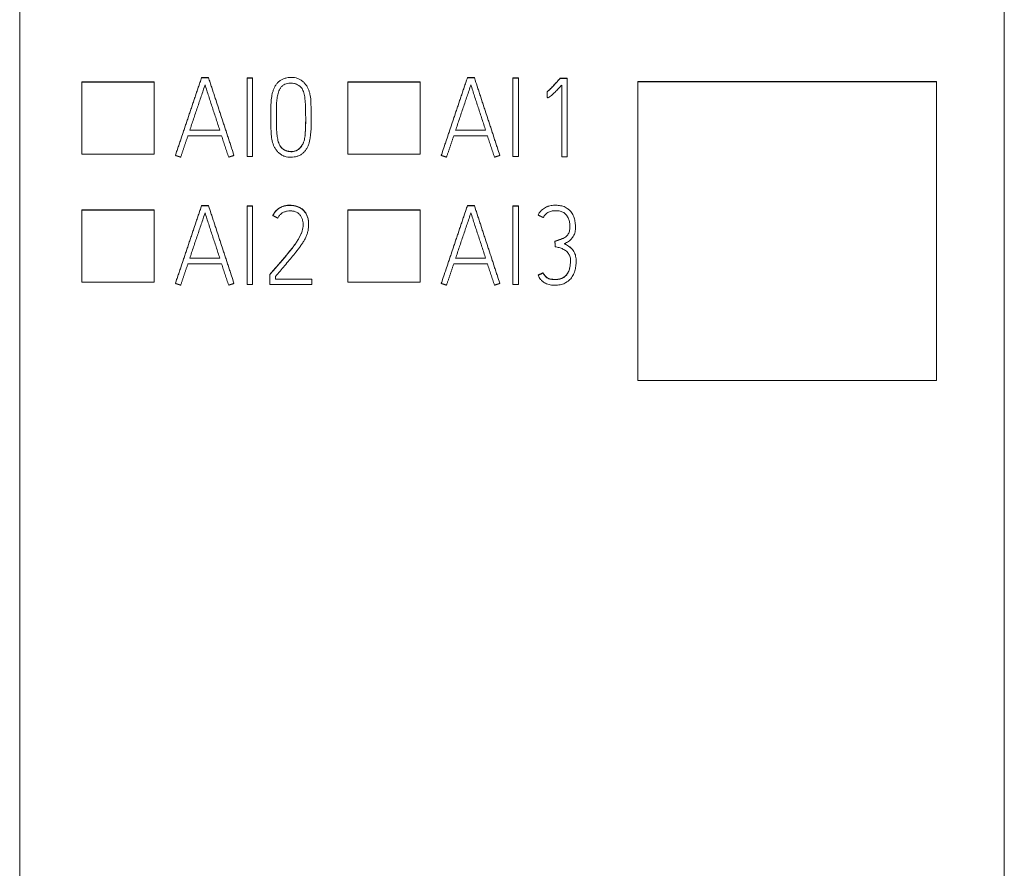
# Model space of a CAD drawing. Units: millimetres. Extents: x 0 to 420, y 0 to 297.
# Drawn here: x 147 to 162, y 191 to 204 of the extents above; entities that cross this region are included whole.
import ezdxf

# ---------------------------------------------------------------- set-up
doc = ezdxf.new("R2010")
doc.units = ezdxf.units.MM
doc.layers.add('1', color=7, linetype='Continuous')

msp = doc.modelspace()

# ---------------------------------------------------------------- linework, layer by layer
at = {"layer": '1', "color": 7, "linetype": 'Continuous', "lineweight": 13}
for p, q in [((146.723, 240.388), (146.723, 182.154)), ((161.723, 240.388), (161.723, 182.154)), ((148.772, 203.429), (147.672, 203.429)), ((147.672, 203.425), (147.672, 203.429)), ((147.672, 203.425), (147.672, 202.326)), ((148.772, 203.425), (147.672, 203.425)), ((148.772, 203.425), (148.772, 203.429)), ((148.772, 202.326), (148.772, 203.425)), ((149.494, 203.494), (149.6, 203.494)), ((149.494, 203.492), (149.494, 203.494)), ((149.6, 203.492), (149.494, 203.492)), ((149.6, 203.492), (149.6, 203.494)), ((150.188, 203.487), (150.188, 203.489)), ((150.188, 203.489), (150.271, 203.489)), ((150.188, 203.487), (150.188, 202.29)), ((150.271, 203.487), (150.188, 203.487)), ((150.271, 203.487), (150.271, 203.489)), ((150.271, 202.29), (150.271, 203.487)), ((151.722, 203.426), (151.722, 203.429)), ((152.822, 203.429), (151.722, 203.429)), ((151.722, 203.426), (151.722, 202.326)), ((152.822, 203.426), (151.722, 203.426)), ((152.822, 203.426), (152.822, 203.429)), ((152.822, 202.326), (152.822, 203.426)), ((153.544, 203.494), (153.65, 203.494)), ((153.544, 203.492), (153.544, 203.494)), ((153.65, 203.492), (153.544, 203.492)), ((153.65, 203.492), (153.65, 203.494)), ((154.238, 203.489), (154.321, 203.489)), ((154.238, 203.487), (154.238, 203.489)), ((154.238, 203.487), (154.238, 202.29)), ((154.321, 203.487), (154.238, 203.487)), ((154.321, 203.487), (154.321, 203.489)), ((154.321, 202.29), (154.321, 203.487)), ((155.063, 203.486), (154.958, 203.486)), ((154.958, 203.483), (154.958, 203.486)), ((154.958, 203.483), (155.063, 203.483)), ((155.063, 203.483), (155.063, 203.486)), ((155.063, 203.483), (155.063, 202.288)), ((156.142, 203.43), (156.142, 203.433)), ((156.142, 203.433), (160.692, 203.433)), ((156.142, 203.43), (156.142, 198.881)), ((160.692, 203.43), (156.142, 203.43)), ((160.692, 203.43), (160.692, 203.433)), ((160.692, 198.881), (160.692, 203.43)), ((154.757, 203.276), (154.757, 203.278)), ((154.98, 202.288), (154.98, 203.38)), ((150.549, 202.828), (150.549, 202.825)), ((149.314, 202.694), (149.772, 202.694)), ((149.772, 202.691), (149.314, 202.691)), ((151.163, 202.792), (151.163, 202.794)), ((153.364, 202.694), (153.822, 202.694)), ((153.822, 202.691), (153.364, 202.691)), ((149.286, 202.606), (149.8, 202.606)), ((153.336, 202.606), (153.85, 202.606)), ((147.672, 202.326), (148.772, 202.326)), ((149.096, 202.308), (149.096, 202.311)), ((149.988, 202.308), (149.988, 202.311)), ((150.188, 202.29), (150.271, 202.29)), ((151.722, 202.326), (152.822, 202.326)), ((153.146, 202.308), (153.146, 202.311)), ((154.038, 202.308), (154.038, 202.311)), ((154.238, 202.29), (154.321, 202.29)), ((155.063, 202.288), (154.98, 202.288)), ((147.672, 201.476), (147.672, 201.479)), ((148.772, 201.479), (147.672, 201.479)), ((147.672, 201.476), (147.672, 200.377)), ((148.772, 201.476), (147.672, 201.476)), ((148.772, 201.476), (148.772, 201.479)), ((148.772, 200.377), (148.772, 201.476)), ((149.494, 201.545), (149.6, 201.545)), ((149.494, 201.542), (149.494, 201.545)), ((149.6, 201.542), (149.494, 201.542)), ((149.6, 201.542), (149.6, 201.545)), ((150.188, 201.537), (150.188, 201.54)), ((150.188, 201.54), (150.271, 201.54)), ((150.188, 201.537), (150.188, 200.34)), ((150.271, 201.537), (150.188, 201.537)), ((150.271, 201.537), (150.271, 201.54)), ((150.271, 200.34), (150.271, 201.537)), ((151.722, 201.476), (151.722, 201.479)), ((152.822, 201.479), (151.722, 201.479)), ((151.722, 201.476), (151.722, 200.377)), ((152.822, 201.476), (151.722, 201.476)), ((152.822, 201.476), (152.822, 201.479)), ((152.822, 200.377), (152.822, 201.476)), ((153.544, 201.545), (153.65, 201.545)), ((153.544, 201.542), (153.544, 201.545)), ((153.65, 201.542), (153.544, 201.542)), ((153.65, 201.542), (153.65, 201.545)), ((154.238, 201.537), (154.238, 201.54)), ((154.238, 201.54), (154.321, 201.54)), ((154.238, 201.537), (154.238, 200.34)), ((154.321, 201.537), (154.238, 201.537)), ((154.321, 201.537), (154.321, 201.54)), ((154.321, 200.34), (154.321, 201.537)), ((150.581, 201.392), (150.581, 201.395)), ((154.622, 201.4), (154.622, 201.403)), ((151.125, 201.256), (151.125, 201.259)), ((155.19, 201.213), (155.19, 201.215)), ((154.877, 201.001), (154.877, 201.004)), ((149.314, 200.744), (149.772, 200.744)), ((149.772, 200.741), (149.314, 200.741)), ((153.364, 200.744), (153.822, 200.744)), ((153.822, 200.741), (153.364, 200.741)), ((155.2, 200.7), (155.2, 200.703)), ((149.286, 200.656), (149.8, 200.656)), ((153.336, 200.656), (153.85, 200.656)), ((150.536, 200.493), (150.536, 200.496)), ((150.536, 200.34), (150.536, 200.493)), ((150.619, 200.463), (150.619, 200.423)), ((151.175, 200.426), (150.619, 200.426)), ((150.619, 200.423), (151.175, 200.423)), ((151.175, 200.423), (151.175, 200.426)), ((151.175, 200.423), (151.175, 200.34)), ((154.622, 200.483), (154.622, 200.486)), ((154.699, 200.518), (154.699, 200.521)), ((147.672, 200.377), (148.772, 200.377)), ((149.096, 200.358), (149.096, 200.361)), ((149.988, 200.358), (149.988, 200.361)), ((150.188, 200.34), (150.271, 200.34)), ((151.175, 200.34), (150.536, 200.34)), ((151.722, 200.377), (152.822, 200.377)), ((153.146, 200.358), (153.146, 200.361)), ((154.038, 200.358), (154.038, 200.361)), ((154.238, 200.34), (154.321, 200.34)), ((156.142, 198.881), (160.692, 198.881))]:
    msp.add_line(p, q, dxfattribs=at)
for points, weights in [([(149.096, 202.311), (149.295, 202.903), (149.494, 203.494)], [0.500000077603, 0.499999922397, 0.500000077603]), ([(149.494, 203.492), (149.295, 202.9), (149.096, 202.308)], [0.500000077785, 0.499999922215, 0.500000077785]), ([(149.6, 203.494), (149.794, 202.903), (149.988, 202.311)], [0.500000077837, 0.499999922163, 0.500000077837]), ([(149.988, 202.308), (149.794, 202.9), (149.6, 203.492)], [0.500000077652, 0.499999922348, 0.500000077652]), ([(153.146, 202.311), (153.345, 202.903), (153.544, 203.494)], [0.500000077515, 0.499999922485, 0.500000077515]), ([(153.544, 203.492), (153.345, 202.9), (153.146, 202.308)], [0.500000077704, 0.499999922296, 0.500000077704]), ([(153.65, 203.494), (153.844, 202.903), (154.038, 202.311)], [0.500000077862, 0.499999922138, 0.500000077862]), ([(154.038, 202.308), (153.844, 202.9), (153.65, 203.492)], [0.500000077741, 0.499999922259, 0.500000077741]), ([(154.762, 203.187), (154.759, 203.231), (154.757, 203.276)], [0.499999981668, 0.500000018332, 0.499999981668]), ([(149.176, 202.282), (149.231, 202.444), (149.286, 202.606)], [0.500000006503, 0.499999993497, 0.500000006503]), ([(153.226, 202.282), (153.281, 202.444), (153.336, 202.606)], [0.500000006503, 0.499999993497, 0.500000006503]), ([(149.096, 202.308), (149.136, 202.295), (149.176, 202.282)], [0.499999881219, 0.500000118781, 0.499999881219]), ([(149.907, 202.282), (149.947, 202.295), (149.988, 202.308)], [0.499999787559, 0.500000212441, 0.499999787559]), ([(153.146, 202.308), (153.186, 202.295), (153.226, 202.282)], [0.500000415959, 0.499999584041, 0.500000415959]), ([(153.957, 202.282), (153.997, 202.295), (154.038, 202.308)], [0.499999852058, 0.500000147942, 0.499999852058]), ([(149.096, 200.361), (149.295, 200.953), (149.494, 201.545)], [0.500000077611, 0.499999922389, 0.500000077611]), ([(149.494, 201.542), (149.295, 200.95), (149.096, 200.358)], [0.500000077702, 0.499999922298, 0.500000077702]), ([(149.6, 201.545), (149.794, 200.953), (149.988, 200.361)], [0.500000077683, 0.499999922317, 0.500000077683]), ([(149.988, 200.358), (149.794, 200.95), (149.6, 201.542)], [0.500000077787, 0.499999922213, 0.500000077787]), ([(153.146, 200.361), (153.345, 200.953), (153.544, 201.545)], [0.500000077632, 0.499999922368, 0.500000077632]), ([(153.544, 201.542), (153.345, 200.95), (153.146, 200.358)], [0.500000077727, 0.499999922273, 0.500000077727]), ([(153.65, 201.545), (153.844, 200.953), (154.038, 200.361)], [0.500000077683, 0.499999922317, 0.500000077683]), ([(154.038, 200.358), (153.844, 200.95), (153.65, 201.542)], [0.500000077787, 0.499999922213, 0.500000077787]), ([(150.655, 201.354), (150.618, 201.373), (150.581, 201.392)], [0.500000068292, 0.499999931708, 0.500000068292]), ([(154.622, 201.4), (154.661, 201.381), (154.699, 201.362)], [0.500000144669, 0.499999855331, 0.500000144669]), ([(154.877, 201.001), (154.879, 200.959), (154.882, 200.918)], [0.500000029012, 0.499999970988, 0.500000029012]), ([(149.176, 200.332), (149.231, 200.494), (149.286, 200.656)], [0.500000006978, 0.499999993022, 0.500000006978]), ([(153.226, 200.332), (153.281, 200.494), (153.336, 200.656)], [0.500000006578, 0.499999993422, 0.500000006578]), ([(154.622, 200.486), (154.661, 200.504), (154.699, 200.521)], [0.499999994381, 0.500000005619, 0.499999994381]), ([(154.699, 200.518), (154.661, 200.501), (154.622, 200.483)], [0.499999779584, 0.500000220416, 0.499999779584]), ([(149.096, 200.358), (149.136, 200.345), (149.176, 200.332)], [0.499999955688, 0.500000044312, 0.499999955688]), ([(149.907, 200.332), (149.947, 200.345), (149.988, 200.358)], [0.499999490428, 0.500000509572, 0.499999490428]), ([(153.146, 200.358), (153.186, 200.345), (153.226, 200.332)], [0.500000486621, 0.499999513379, 0.500000486621]), ([(153.957, 200.332), (153.997, 200.345), (154.038, 200.358)], [0.500000046542, 0.499999953458, 0.500000046542])]:
    msp.add_rational_spline(points, weights, degree=2, dxfattribs=at)
for points, knots in [([(150.737, 202.304), (150.722, 202.31), (150.708, 202.319), (150.688, 202.333), (150.682, 202.338), (150.669, 202.348), (150.663, 202.354), (150.646, 202.371), (150.636, 202.384), (150.622, 202.404), (150.617, 202.41), (150.609, 202.424), (150.605, 202.432), (150.587, 202.468), (150.577, 202.499), (150.563, 202.563), (150.559, 202.595), (150.55, 202.691), (150.549, 202.756), (150.549, 202.852), (150.549, 202.885), (150.549, 202.949), (150.549, 202.981), (150.55, 203.046), (150.551, 203.078), (150.555, 203.142), (150.557, 203.174), (150.565, 203.222), (150.568, 203.238), (150.576, 203.27), (150.581, 203.285), (150.592, 203.316), (150.598, 203.331), (150.609, 203.352), (150.613, 203.36), (150.622, 203.374), (150.626, 203.381), (150.64, 203.401), (150.65, 203.413), (150.668, 203.43), (150.674, 203.436), (150.687, 203.446), (150.693, 203.451), (150.714, 203.464), (150.728, 203.471), (150.751, 203.479), (150.759, 203.482), (150.775, 203.486), (150.783, 203.488), (150.806, 203.493), (150.823, 203.495), (150.855, 203.497), (150.871, 203.498), (150.904, 203.495), (150.92, 203.493), (150.943, 203.487), (150.951, 203.485), (150.967, 203.479), (150.974, 203.476), (150.996, 203.466), (151.01, 203.457), (151.029, 203.442), (151.035, 203.437), (151.047, 203.426), (151.053, 203.421), (151.07, 203.403), (151.08, 203.39), (151.098, 203.363), (151.106, 203.349), (151.121, 203.32), (151.127, 203.305), (151.137, 203.275), (151.142, 203.259), (151.152, 203.211), (151.156, 203.18), (151.16, 203.116), (151.161, 203.084), (151.162, 203.02), (151.162, 202.988), (151.162, 202.924), (151.162, 202.892), (151.163, 202.828), (151.163, 202.796), (151.162, 202.7), (151.159, 202.636), (151.144, 202.541), (151.137, 202.509), (151.121, 202.464), (151.114, 202.449), (151.1, 202.42), (151.092, 202.407), (151.078, 202.387), (151.073, 202.381), (151.063, 202.368), (151.058, 202.362), (151.041, 202.345), (151.029, 202.335), (151.009, 202.321), (151.002, 202.317), (150.987, 202.31), (150.98, 202.307), (150.958, 202.298), (150.942, 202.293), (150.91, 202.286), (150.895, 202.284), (150.863, 202.281), (150.847, 202.281), (150.815, 202.283), (150.799, 202.285), (150.775, 202.29), (150.763, 202.294), (150.752, 202.298), (150.744, 202.301), (150.741, 202.302), (150.737, 202.304)], [0, 0, 0, 0, 0.015625, 0.015625, 0.023438, 0.023438, 0.03125, 0.03125, 0.046875, 0.046875, 0.054688, 0.054688, 0.0625, 0.0625, 0.09375, 0.09375, 0.125, 0.125, 0.1875, 0.1875, 0.21875, 0.21875, 0.25, 0.25, 0.28125, 0.28125, 0.3125, 0.3125, 0.328125, 0.328125, 0.34375, 0.34375, 0.359375, 0.359375, 0.367188, 0.367188, 0.375, 0.375, 0.390625, 0.390625, 0.398438, 0.398438, 0.40625, 0.40625, 0.421875, 0.421875, 0.429688, 0.429688, 0.4375, 0.4375, 0.453125, 0.453125, 0.46875, 0.46875, 0.484375, 0.484375, 0.492188, 0.492188, 0.5, 0.5, 0.515625, 0.515625, 0.523438, 0.523438, 0.53125, 0.53125, 0.546875, 0.546875, 0.5625, 0.5625, 0.578125, 0.578125, 0.59375, 0.59375, 0.625, 0.625, 0.65625, 0.65625, 0.6875, 0.6875, 0.71875, 0.71875, 0.75, 0.75, 0.8125, 0.8125, 0.84375, 0.84375, 0.859375, 0.859375, 0.875, 0.875, 0.882812, 0.882812, 0.890625, 0.890625, 0.90625, 0.90625, 0.914062, 0.914062, 0.921875, 0.921875, 0.9375, 0.9375, 0.953125, 0.953125, 0.96875, 0.96875, 0.984375, 0.984375, 0.992188, 0.996094, 0.996094, 1, 1, 1, 1]), ([(150.933, 202.378), (150.92, 202.373), (150.907, 202.369), (150.881, 202.365), (150.867, 202.364), (150.84, 202.365), (150.827, 202.367), (150.807, 202.372), (150.801, 202.373), (150.788, 202.378), (150.782, 202.38), (150.763, 202.387), (150.751, 202.394), (150.728, 202.409), (150.718, 202.417), (150.704, 202.432), (150.7, 202.438), (150.692, 202.449), (150.689, 202.454), (150.679, 202.472), (150.674, 202.484), (150.667, 202.503), (150.665, 202.51), (150.661, 202.523), (150.656, 202.542), (150.652, 202.562), (150.645, 202.601), (150.642, 202.628), (150.638, 202.681), (150.637, 202.707), (150.635, 202.761), (150.634, 202.788), (150.634, 202.841), (150.634, 202.868), (150.634, 202.921), (150.634, 202.948), (150.635, 203.001), (150.635, 203.028), (150.637, 203.081), (150.637, 203.108), (150.642, 203.161), (150.645, 203.188), (150.653, 203.227), (150.656, 203.24), (150.663, 203.266), (150.668, 203.279), (150.678, 203.304), (150.683, 203.316), (150.694, 203.333), (150.698, 203.338), (150.706, 203.349), (150.71, 203.354), (150.719, 203.364), (150.724, 203.368), (150.735, 203.377), (150.74, 203.38), (150.758, 203.391), (150.77, 203.396), (150.795, 203.405), (150.808, 203.408), (150.835, 203.411), (150.849, 203.412), (150.875, 203.411), (150.888, 203.409), (150.908, 203.404), (150.915, 203.403), (150.927, 203.399), (150.934, 203.396), (150.952, 203.389), (150.964, 203.383), (150.981, 203.372), (150.986, 203.368), (150.996, 203.359), (151.001, 203.354), (151.01, 203.345), (151.015, 203.34), (151.023, 203.329), (151.026, 203.323), (151.037, 203.306), (151.042, 203.294), (151.051, 203.268), (151.055, 203.256), (151.061, 203.229), (151.068, 203.19), (151.071, 203.15), (151.076, 203.071), (151.078, 203.018), (151.08, 202.912), (151.081, 202.859), (151.079, 202.752), (151.078, 202.699), (151.072, 202.62), (151.069, 202.593), (151.06, 202.541), (151.053, 202.516), (151.039, 202.485), (151.036, 202.479), (151.029, 202.468), (151.026, 202.462), (151.015, 202.445), (151.007, 202.435), (150.989, 202.415), (150.979, 202.406), (150.963, 202.394), (150.957, 202.39), (150.948, 202.385), (150.945, 202.384), (150.939, 202.381), (150.936, 202.379), (150.933, 202.378)], [0, 0, 0, 0, 0.015625, 0.015625, 0.03125, 0.03125, 0.046875, 0.046875, 0.054688, 0.054688, 0.0625, 0.0625, 0.078125, 0.078125, 0.09375, 0.09375, 0.101563, 0.101563, 0.109375, 0.109375, 0.125, 0.125, 0.132813, 0.132813, 0.140625, 0.15625, 0.15625, 0.1875, 0.1875, 0.21875, 0.21875, 0.25, 0.25, 0.28125, 0.28125, 0.3125, 0.3125, 0.34375, 0.34375, 0.375, 0.375, 0.40625, 0.40625, 0.421875, 0.421875, 0.4375, 0.4375, 0.453125, 0.453125, 0.460937, 0.460937, 0.46875, 0.46875, 0.476562, 0.476562, 0.484375, 0.484375, 0.5, 0.5, 0.515625, 0.515625, 0.53125, 0.53125, 0.546875, 0.546875, 0.554687, 0.554687, 0.5625, 0.5625, 0.578125, 0.578125, 0.585937, 0.585937, 0.59375, 0.59375, 0.601562, 0.601562, 0.609375, 0.609375, 0.625, 0.625, 0.640625, 0.640625, 0.65625, 0.6875, 0.6875, 0.75, 0.75, 0.8125, 0.8125, 0.875, 0.875, 0.90625, 0.90625, 0.9375, 0.9375, 0.945312, 0.945312, 0.953125, 0.953125, 0.96875, 0.96875, 0.984375, 0.984375, 0.992187, 0.992187, 0.996094, 0.996094, 1, 1, 1, 1]), ([(154.958, 203.486), (154.942, 203.468), (154.926, 203.45), (154.894, 203.414), (154.877, 203.397), (154.844, 203.361), (154.828, 203.344), (154.793, 203.31), (154.775, 203.294), (154.757, 203.278)], [0, 0, 0, 0, 0.25, 0.25, 0.5, 0.5, 0.75, 0.75, 1, 1, 1, 1]), ([(154.757, 203.276), (154.775, 203.291), (154.793, 203.307), (154.828, 203.341), (154.844, 203.358), (154.877, 203.394), (154.894, 203.412), (154.926, 203.447), (154.942, 203.465), (154.958, 203.483)], [0, 0, 0, 0, 0.25, 0.25, 0.5, 0.5, 0.75, 0.75, 1, 1, 1, 1]), ([(149.314, 202.691), (149.333, 202.749), (149.353, 202.807), (149.391, 202.922), (149.411, 202.98), (149.45, 203.096), (149.47, 203.153), (149.499, 203.24), (149.509, 203.269), (149.528, 203.327), (149.537, 203.356), (149.547, 203.385)], [0, 0, 0, 0, 0.25, 0.25, 0.5, 0.5, 0.75, 0.75, 0.875, 0.875, 1, 1, 1, 1]), ([(149.547, 203.385), (149.557, 203.356), (149.566, 203.327), (149.584, 203.269), (149.593, 203.24), (149.621, 203.153), (149.64, 203.096), (149.678, 202.98), (149.697, 202.922), (149.735, 202.807), (149.753, 202.749), (149.772, 202.691)], [0, 0, 0, 0, 0.125, 0.125, 0.25, 0.25, 0.5, 0.5, 0.75, 0.75, 1, 1, 1, 1]), ([(153.364, 202.691), (153.383, 202.749), (153.403, 202.807), (153.441, 202.922), (153.461, 202.98), (153.5, 203.096), (153.52, 203.153), (153.549, 203.24), (153.559, 203.269), (153.578, 203.327), (153.587, 203.356), (153.597, 203.385)], [0, 0, 0, 0, 0.25, 0.25, 0.5, 0.5, 0.75, 0.75, 0.875, 0.875, 1, 1, 1, 1]), ([(153.597, 203.385), (153.607, 203.356), (153.616, 203.327), (153.634, 203.269), (153.643, 203.24), (153.671, 203.153), (153.69, 203.096), (153.728, 202.98), (153.747, 202.922), (153.785, 202.807), (153.803, 202.749), (153.822, 202.691)], [0, 0, 0, 0, 0.125, 0.125, 0.25, 0.25, 0.5, 0.5, 0.75, 0.75, 1, 1, 1, 1]), ([(154.98, 203.38), (154.963, 203.362), (154.947, 203.344), (154.913, 203.308), (154.896, 203.291), (154.87, 203.265), (154.861, 203.256), (154.843, 203.239), (154.834, 203.231), (154.816, 203.214), (154.806, 203.206), (154.791, 203.196), (154.786, 203.193), (154.777, 203.189), (154.774, 203.189), (154.768, 203.187), (154.765, 203.187), (154.762, 203.187)], [0, 0, 0, 0, 0.25, 0.25, 0.5, 0.5, 0.625, 0.625, 0.75, 0.75, 0.875, 0.875, 0.9375, 0.9375, 0.96875, 0.96875, 1, 1, 1, 1]), ([(150.549, 202.926), (150.549, 202.921), (150.549, 202.916), (150.549, 202.883), (150.549, 202.856), (150.549, 202.828)], [0, 0, 0, 0, 0.156611, 0.156611, 1, 1, 1, 1]), ([(150.634, 202.866), (150.634, 202.849), (150.634, 202.832), (150.634, 202.789), (150.635, 202.762), (150.637, 202.709), (150.638, 202.682), (150.642, 202.629), (150.646, 202.602), (150.655, 202.55), (150.66, 202.524), (150.672, 202.492), (150.674, 202.486), (150.68, 202.474), (150.683, 202.468), (150.693, 202.45), (150.7, 202.439), (150.714, 202.425), (150.719, 202.42), (150.729, 202.411), (150.74, 202.403), (150.752, 202.397), (150.764, 202.39), (150.77, 202.387), (150.788, 202.38), (150.801, 202.376), (150.821, 202.372), (150.827, 202.37), (150.841, 202.369), (150.847, 202.368), (150.867, 202.367), (150.881, 202.368), (150.901, 202.371), (150.907, 202.372), (150.92, 202.376), (150.927, 202.378), (150.933, 202.381)], [0, 0, 0, 0, 0.073753, 0.073753, 0.189534, 0.189534, 0.305315, 0.305315, 0.421096, 0.421096, 0.536876, 0.536876, 0.565822, 0.565822, 0.594767, 0.594767, 0.652657, 0.652657, 0.681603, 0.681603, 0.710548, 0.739493, 0.739493, 0.768438, 0.768438, 0.826329, 0.826329, 0.855274, 0.855274, 0.884219, 0.884219, 0.94211, 0.94211, 0.971055, 0.971055, 1, 1, 1, 1]), ([(151.069, 202.601), (151.07, 202.604), (151.07, 202.608), (151.072, 202.624), (151.078, 202.704), (151.08, 202.783), (151.08, 202.849)], [0, 0, 0, 0, 0.040658, 0.040658, 0.202001, 1, 1, 1, 1]), ([(149.8, 202.606), (149.808, 202.579), (149.817, 202.552), (149.834, 202.498), (149.843, 202.471), (149.861, 202.416), (149.87, 202.39), (149.884, 202.349), (149.889, 202.336), (149.898, 202.309), (149.902, 202.295), (149.907, 202.282)], [0, 0, 0, 0, 0.25, 0.25, 0.5, 0.5, 0.75, 0.75, 0.875, 0.875, 1, 1, 1, 1]), ([(150.933, 202.381), (150.946, 202.386), (150.957, 202.393), (150.973, 202.405), (150.978, 202.409), (150.989, 202.418), (150.993, 202.423), (151.007, 202.438), (151.015, 202.448), (151.026, 202.465), (151.03, 202.471), (151.036, 202.483), (151.039, 202.489), (151.044, 202.499), (151.046, 202.504), (151.048, 202.509)], [0, 0, 0, 0, 0.228623, 0.228623, 0.342935, 0.342935, 0.457246, 0.457246, 0.685869, 0.685869, 0.800181, 0.800181, 0.914492, 0.914492, 1, 1, 1, 1]), ([(153.85, 202.606), (153.858, 202.579), (153.867, 202.552), (153.884, 202.498), (153.893, 202.471), (153.911, 202.416), (153.92, 202.39), (153.934, 202.349), (153.939, 202.336), (153.948, 202.309), (153.952, 202.295), (153.957, 202.282)], [0, 0, 0, 0, 0.25, 0.25, 0.5, 0.5, 0.75, 0.75, 0.875, 0.875, 1, 1, 1, 1]), ([(150.536, 200.493), (150.556, 200.516), (150.576, 200.54), (150.616, 200.586), (150.636, 200.609), (150.696, 200.679), (150.736, 200.726), (150.815, 200.82), (150.854, 200.867), (150.91, 200.941), (150.927, 200.966), (150.953, 201.005), (150.961, 201.018), (150.977, 201.045), (150.984, 201.058), (151.006, 201.1), (151.018, 201.128), (151.031, 201.173), (151.034, 201.188), (151.04, 201.219), (151.041, 201.235), (151.042, 201.258), (151.042, 201.266), (151.041, 201.281), (151.04, 201.289), (151.036, 201.312), (151.03, 201.335), (151.021, 201.356), (151.014, 201.371), (151.011, 201.377), (151.002, 201.391), (150.998, 201.397), (150.988, 201.409), (150.982, 201.415), (150.965, 201.431), (150.952, 201.439), (150.931, 201.449), (150.923, 201.452), (150.908, 201.456), (150.893, 201.46), (150.878, 201.462), (150.862, 201.464), (150.854, 201.464), (150.831, 201.464), (150.816, 201.463), (150.785, 201.457), (150.77, 201.453), (150.748, 201.445), (150.741, 201.442), (150.727, 201.434), (150.72, 201.43), (150.701, 201.416), (150.69, 201.406), (150.676, 201.387), (150.671, 201.381), (150.663, 201.367), (150.659, 201.361), (150.655, 201.354)], [0, 0, 0, 0, 0.0625, 0.0625, 0.125, 0.125, 0.25, 0.25, 0.375, 0.375, 0.4375, 0.4375, 0.46875, 0.46875, 0.5, 0.5, 0.5625, 0.5625, 0.59375, 0.59375, 0.625, 0.625, 0.640625, 0.640625, 0.65625, 0.65625, 0.6875, 0.703125, 0.703125, 0.71875, 0.71875, 0.734375, 0.734375, 0.75, 0.75, 0.78125, 0.78125, 0.796875, 0.796875, 0.8125, 0.828125, 0.828125, 0.84375, 0.84375, 0.875, 0.875, 0.90625, 0.90625, 0.921875, 0.921875, 0.9375, 0.9375, 0.96875, 0.96875, 0.984375, 0.984375, 1, 1, 1, 1]), ([(151.125, 201.259), (151.125, 201.265), (151.125, 201.271), (151.124, 201.295), (151.122, 201.313), (151.117, 201.34), (151.115, 201.349), (151.11, 201.367), (151.108, 201.375), (151.101, 201.392), (151.098, 201.401), (151.09, 201.417), (151.085, 201.425), (151.076, 201.44), (151.07, 201.447), (151.058, 201.461), (151.052, 201.468), (151.04, 201.481), (151.033, 201.487), (151.019, 201.498), (151.011, 201.503), (150.987, 201.517), (150.97, 201.524), (150.945, 201.533), (150.936, 201.536), (150.918, 201.541), (150.909, 201.543), (150.891, 201.546), (150.882, 201.547), (150.864, 201.549), (150.855, 201.549), (150.828, 201.55), (150.81, 201.549), (150.774, 201.545), (150.756, 201.541), (150.73, 201.533), (150.722, 201.53), (150.705, 201.522), (150.697, 201.518), (150.673, 201.505), (150.658, 201.494), (150.638, 201.476), (150.632, 201.469), (150.619, 201.456), (150.614, 201.449), (150.597, 201.427), (150.588, 201.411), (150.581, 201.395)], [0, 0, 0, 0, 0.023199, 0.023199, 0.09297, 0.09297, 0.127856, 0.127856, 0.162742, 0.162742, 0.197628, 0.197628, 0.232513, 0.232513, 0.267399, 0.267399, 0.302285, 0.302285, 0.337171, 0.337171, 0.372056, 0.372056, 0.441828, 0.441828, 0.476714, 0.476714, 0.511599, 0.511599, 0.546485, 0.546485, 0.581371, 0.581371, 0.651142, 0.651142, 0.720914, 0.720914, 0.7558, 0.7558, 0.790685, 0.790685, 0.860457, 0.860457, 0.895343, 0.895343, 0.930228, 0.930228, 1, 1, 1, 1]), ([(150.581, 201.392), (150.588, 201.409), (150.597, 201.424), (150.614, 201.446), (150.619, 201.453), (150.631, 201.466), (150.638, 201.473), (150.658, 201.491), (150.673, 201.502), (150.697, 201.515), (150.705, 201.52), (150.722, 201.527), (150.73, 201.53), (150.756, 201.538), (150.774, 201.542), (150.801, 201.545), (150.81, 201.546), (150.829, 201.547), (150.838, 201.547), (150.856, 201.546), (150.865, 201.546), (150.883, 201.544), (150.892, 201.543), (150.918, 201.538), (150.936, 201.534), (150.971, 201.521), (150.988, 201.514), (151.011, 201.5), (151.019, 201.495), (151.033, 201.484), (151.04, 201.478), (151.053, 201.465), (151.059, 201.458), (151.07, 201.444), (151.076, 201.437), (151.086, 201.421), (151.09, 201.413), (151.098, 201.397), (151.102, 201.389), (151.108, 201.372), (151.111, 201.363), (151.115, 201.345), (151.117, 201.336), (151.122, 201.309), (151.124, 201.291), (151.125, 201.255), (151.125, 201.237), (151.122, 201.201), (151.119, 201.183), (151.113, 201.147), (151.108, 201.13), (151.1, 201.104), (151.096, 201.095), (151.09, 201.078), (151.086, 201.07), (151.075, 201.045), (151.066, 201.029), (151.048, 200.998), (151.038, 200.983), (151.018, 200.953), (151.008, 200.938), (150.987, 200.909), (150.976, 200.894), (150.944, 200.851), (150.921, 200.823), (150.876, 200.767), (150.852, 200.739), (150.806, 200.684), (150.783, 200.656), (150.736, 200.601), (150.712, 200.574), (150.666, 200.518), (150.642, 200.491), (150.619, 200.463)], [0, 0, 0, 0, 0.03125, 0.03125, 0.046875, 0.046875, 0.0625, 0.0625, 0.09375, 0.09375, 0.109375, 0.109375, 0.125, 0.125, 0.15625, 0.15625, 0.171875, 0.171875, 0.1875, 0.1875, 0.203125, 0.203125, 0.21875, 0.21875, 0.25, 0.25, 0.28125, 0.28125, 0.296875, 0.296875, 0.3125, 0.3125, 0.328125, 0.328125, 0.34375, 0.34375, 0.359375, 0.359375, 0.375, 0.375, 0.390625, 0.390625, 0.40625, 0.40625, 0.4375, 0.4375, 0.46875, 0.46875, 0.5, 0.5, 0.53125, 0.53125, 0.546875, 0.546875, 0.5625, 0.5625, 0.59375, 0.59375, 0.625, 0.625, 0.65625, 0.65625, 0.6875, 0.6875, 0.75, 0.75, 0.8125, 0.8125, 0.875, 0.875, 0.9375, 0.9375, 1, 1, 1, 1]), ([(155.02, 200.963), (155.031, 200.968), (155.041, 200.974), (155.062, 200.986), (155.073, 200.992), (155.092, 201.005), (155.102, 201.012), (155.115, 201.024), (155.12, 201.028), (155.128, 201.037), (155.133, 201.041), (155.144, 201.055), (155.151, 201.065), (155.164, 201.086), (155.169, 201.097), (155.178, 201.12), (155.181, 201.131), (155.186, 201.155), (155.188, 201.167), (155.19, 201.191), (155.19, 201.203), (155.19, 201.227), (155.189, 201.239), (155.187, 201.275), (155.184, 201.299), (155.176, 201.335), (155.173, 201.347), (155.165, 201.37), (155.157, 201.392), (155.145, 201.414), (155.133, 201.435), (155.126, 201.445), (155.11, 201.463), (155.098, 201.477), (155.084, 201.488), (155.075, 201.496), (155.07, 201.499), (155.044, 201.516), (155.023, 201.527), (154.988, 201.538), (154.976, 201.541), (154.952, 201.545), (154.928, 201.549), (154.904, 201.55), (154.88, 201.55), (154.868, 201.55), (154.831, 201.547), (154.808, 201.543), (154.779, 201.535), (154.773, 201.533), (154.762, 201.529), (154.756, 201.527), (154.739, 201.519), (154.718, 201.508), (154.698, 201.494), (154.684, 201.482), (154.679, 201.478), (154.67, 201.47), (154.658, 201.457), (154.646, 201.442), (154.633, 201.422), (154.627, 201.411), (154.622, 201.4)], [0, 0, 0, 0, 0.03125, 0.03125, 0.0625, 0.0625, 0.09375, 0.09375, 0.109375, 0.109375, 0.125, 0.125, 0.15625, 0.15625, 0.1875, 0.1875, 0.21875, 0.21875, 0.25, 0.25, 0.28125, 0.28125, 0.3125, 0.3125, 0.375, 0.375, 0.40625, 0.40625, 0.4375, 0.46875, 0.46875, 0.5, 0.5, 0.53125, 0.546875, 0.546875, 0.5625, 0.5625, 0.625, 0.625, 0.65625, 0.65625, 0.6875, 0.71875, 0.71875, 0.75, 0.75, 0.8125, 0.8125, 0.828125, 0.828125, 0.84375, 0.84375, 0.875, 0.90625, 0.90625, 0.921875, 0.921875, 0.9375, 0.96875, 0.96875, 1, 1, 1, 1]), ([(154.699, 201.362), (154.708, 201.38), (154.719, 201.396), (154.739, 201.418), (154.747, 201.424), (154.763, 201.436), (154.771, 201.441), (154.789, 201.45), (154.799, 201.453), (154.818, 201.459), (154.827, 201.461), (154.847, 201.464), (154.857, 201.465), (154.877, 201.467), (154.887, 201.467), (154.916, 201.466), (154.936, 201.464), (154.965, 201.457), (154.975, 201.454), (154.993, 201.447), (155.002, 201.442), (155.015, 201.434), (155.019, 201.431), (155.027, 201.425), (155.03, 201.422), (155.041, 201.412), (155.048, 201.405), (155.06, 201.389), (155.066, 201.38), (155.076, 201.363), (155.08, 201.354), (155.088, 201.336), (155.091, 201.326), (155.096, 201.307), (155.098, 201.298), (155.103, 201.268), (155.105, 201.249), (155.105, 201.219), (155.105, 201.209), (155.104, 201.189), (155.103, 201.179), (155.1, 201.159), (155.098, 201.15), (155.091, 201.131), (155.086, 201.122), (155.078, 201.11), (155.075, 201.105), (155.069, 201.097), (155.066, 201.094), (155.056, 201.082), (155.049, 201.076), (155.033, 201.063), (155.025, 201.057), (155.008, 201.047), (154.999, 201.043), (154.981, 201.034), (154.972, 201.031), (154.953, 201.024), (154.944, 201.021), (154.915, 201.012), (154.896, 201.006), (154.877, 201.001)], [0, 0, 0, 0, 0.0625, 0.0625, 0.09375, 0.09375, 0.125, 0.125, 0.15625, 0.15625, 0.1875, 0.1875, 0.21875, 0.21875, 0.25, 0.25, 0.3125, 0.3125, 0.34375, 0.34375, 0.375, 0.375, 0.390625, 0.390625, 0.40625, 0.40625, 0.4375, 0.4375, 0.46875, 0.46875, 0.5, 0.5, 0.53125, 0.53125, 0.5625, 0.5625, 0.625, 0.625, 0.65625, 0.65625, 0.6875, 0.6875, 0.71875, 0.71875, 0.75, 0.75, 0.765625, 0.765625, 0.78125, 0.78125, 0.8125, 0.8125, 0.84375, 0.84375, 0.875, 0.875, 0.90625, 0.90625, 0.9375, 0.9375, 1, 1, 1, 1]), ([(149.314, 200.741), (149.333, 200.799), (149.353, 200.857), (149.391, 200.973), (149.411, 201.03), (149.45, 201.146), (149.47, 201.204), (149.499, 201.29), (149.509, 201.319), (149.528, 201.377), (149.537, 201.406), (149.547, 201.435)], [0, 0, 0, 0, 0.25, 0.25, 0.5, 0.5, 0.75, 0.75, 0.875, 0.875, 1, 1, 1, 1]), ([(149.547, 201.435), (149.557, 201.406), (149.566, 201.377), (149.584, 201.319), (149.593, 201.29), (149.621, 201.204), (149.64, 201.146), (149.678, 201.03), (149.697, 200.973), (149.735, 200.857), (149.753, 200.799), (149.772, 200.741)], [0, 0, 0, 0, 0.125, 0.125, 0.25, 0.25, 0.5, 0.5, 0.75, 0.75, 1, 1, 1, 1]), ([(153.364, 200.741), (153.383, 200.799), (153.403, 200.857), (153.441, 200.973), (153.461, 201.03), (153.5, 201.146), (153.52, 201.204), (153.549, 201.29), (153.559, 201.319), (153.578, 201.377), (153.587, 201.406), (153.597, 201.435)], [0, 0, 0, 0, 0.25, 0.25, 0.5, 0.5, 0.75, 0.75, 0.875, 0.875, 1, 1, 1, 1]), ([(153.597, 201.435), (153.607, 201.406), (153.616, 201.377), (153.634, 201.319), (153.643, 201.29), (153.671, 201.204), (153.69, 201.146), (153.728, 201.03), (153.747, 200.973), (153.785, 200.857), (153.803, 200.799), (153.822, 200.741)], [0, 0, 0, 0, 0.125, 0.125, 0.25, 0.25, 0.5, 0.5, 0.75, 0.75, 1, 1, 1, 1]), ([(151.016, 201.131), (151.015, 201.127), (151.013, 201.123), (151.006, 201.105), (150.999, 201.09), (150.978, 201.049), (150.963, 201.023), (150.929, 200.971), (150.911, 200.946), (150.874, 200.897), (150.855, 200.873), (150.816, 200.825), (150.796, 200.801), (150.737, 200.73), (150.697, 200.683), (150.637, 200.613), (150.616, 200.59), (150.576, 200.543), (150.556, 200.519), (150.536, 200.496)], [0, 0, 0, 0, 0.01552, 0.01552, 0.073431, 0.073431, 0.189252, 0.189252, 0.305073, 0.305073, 0.420894, 0.420894, 0.536715, 0.536715, 0.768358, 0.768358, 0.884179, 0.884179, 1, 1, 1, 1]), ([(154.877, 201.004), (154.896, 201.009), (154.915, 201.015), (154.953, 201.027), (154.971, 201.033), (154.991, 201.042), (154.993, 201.043), (154.995, 201.044)], [0, 0, 0, 0, 0.476246, 0.476246, 0.952491, 0.952491, 1, 1, 1, 1]), ([(154.622, 200.483), (154.627, 200.472), (154.633, 200.46), (154.646, 200.439), (154.652, 200.428), (154.664, 200.413), (154.668, 200.409), (154.677, 200.399), (154.682, 200.395), (154.696, 200.383), (154.706, 200.376), (154.728, 200.363), (154.739, 200.357), (154.763, 200.348), (154.775, 200.344), (154.799, 200.338), (154.812, 200.336), (154.837, 200.333), (154.85, 200.332), (154.887, 200.331), (154.912, 200.333), (154.95, 200.338), (154.962, 200.34), (154.986, 200.346), (154.999, 200.35), (155.022, 200.359), (155.034, 200.365), (155.05, 200.374), (155.056, 200.377), (155.066, 200.384), (155.072, 200.388), (155.097, 200.407), (155.115, 200.425), (155.137, 200.456), (155.144, 200.467), (155.156, 200.489), (155.162, 200.5), (155.172, 200.524), (155.176, 200.536), (155.183, 200.56), (155.186, 200.572), (155.194, 200.609), (155.197, 200.634), (155.199, 200.672), (155.2, 200.685), (155.2, 200.71), (155.2, 200.723), (155.198, 200.748), (155.196, 200.761), (155.19, 200.786), (155.187, 200.798), (155.178, 200.821), (155.172, 200.833), (155.16, 200.855), (155.152, 200.865), (155.136, 200.885), (155.127, 200.893), (155.107, 200.91), (155.097, 200.917), (155.075, 200.931), (155.065, 200.938), (155.043, 200.951), (155.031, 200.957), (155.02, 200.963)], [0, 0, 0, 0, 0.03125, 0.03125, 0.0625, 0.0625, 0.078125, 0.078125, 0.09375, 0.09375, 0.125, 0.125, 0.15625, 0.15625, 0.1875, 0.1875, 0.21875, 0.21875, 0.25, 0.25, 0.3125, 0.3125, 0.34375, 0.34375, 0.375, 0.375, 0.40625, 0.40625, 0.421875, 0.421875, 0.4375, 0.4375, 0.5, 0.5, 0.53125, 0.53125, 0.5625, 0.5625, 0.59375, 0.59375, 0.625, 0.625, 0.6875, 0.6875, 0.71875, 0.71875, 0.75, 0.75, 0.78125, 0.78125, 0.8125, 0.8125, 0.84375, 0.84375, 0.875, 0.875, 0.90625, 0.90625, 0.9375, 0.9375, 0.96875, 0.96875, 1, 1, 1, 1]), ([(154.882, 200.918), (154.902, 200.914), (154.922, 200.91), (154.962, 200.898), (154.981, 200.892), (155.009, 200.878), (155.018, 200.873), (155.036, 200.862), (155.044, 200.856), (155.06, 200.842), (155.067, 200.835), (155.08, 200.819), (155.086, 200.81), (155.094, 200.797), (155.097, 200.792), (155.101, 200.783), (155.103, 200.778), (155.108, 200.763), (155.111, 200.753), (155.114, 200.733), (155.115, 200.722), (155.115, 200.701), (155.115, 200.691), (155.113, 200.66), (155.111, 200.64), (155.106, 200.609), (155.104, 200.599), (155.099, 200.579), (155.096, 200.569), (155.086, 200.539), (155.077, 200.52), (155.054, 200.485), (155.04, 200.47), (155.019, 200.455), (155.015, 200.452), (155.006, 200.446), (155.001, 200.444), (154.987, 200.437), (154.978, 200.433), (154.958, 200.427), (154.947, 200.424), (154.927, 200.42), (154.907, 200.418), (154.886, 200.417), (154.865, 200.417), (154.855, 200.417), (154.834, 200.419), (154.824, 200.42), (154.803, 200.424), (154.793, 200.427), (154.774, 200.435), (154.765, 200.439), (154.752, 200.448), (154.747, 200.451), (154.74, 200.458), (154.736, 200.462), (154.725, 200.473), (154.719, 200.482), (154.708, 200.499), (154.703, 200.509), (154.699, 200.518)], [0, 0, 0, 0, 0.0625, 0.0625, 0.125, 0.125, 0.15625, 0.15625, 0.1875, 0.1875, 0.21875, 0.21875, 0.25, 0.25, 0.265625, 0.265625, 0.28125, 0.28125, 0.3125, 0.3125, 0.34375, 0.34375, 0.375, 0.375, 0.4375, 0.4375, 0.46875, 0.46875, 0.5, 0.5, 0.5625, 0.5625, 0.625, 0.625, 0.640625, 0.640625, 0.65625, 0.65625, 0.6875, 0.6875, 0.71875, 0.71875, 0.75, 0.78125, 0.78125, 0.8125, 0.8125, 0.84375, 0.84375, 0.875, 0.875, 0.90625, 0.90625, 0.921875, 0.921875, 0.9375, 0.9375, 0.96875, 0.96875, 1, 1, 1, 1]), ([(155.02, 200.965), (155.031, 200.96), (155.042, 200.953), (155.064, 200.941), (155.075, 200.934), (155.097, 200.92), (155.107, 200.913), (155.127, 200.896), (155.136, 200.888), (155.148, 200.872), (155.153, 200.867), (155.157, 200.861)], [0, 0, 0, 0, 0.218866, 0.218866, 0.437732, 0.437732, 0.656599, 0.656599, 0.875465, 0.875465, 1, 1, 1, 1]), ([(149.8, 200.656), (149.808, 200.629), (149.817, 200.602), (149.834, 200.548), (149.843, 200.521), (149.861, 200.467), (149.87, 200.44), (149.884, 200.399), (149.889, 200.386), (149.898, 200.359), (149.902, 200.345), (149.907, 200.332)], [0, 0, 0, 0, 0.25, 0.25, 0.5, 0.5, 0.75, 0.75, 0.875, 0.875, 1, 1, 1, 1]), ([(153.85, 200.656), (153.858, 200.629), (153.867, 200.602), (153.884, 200.548), (153.893, 200.521), (153.911, 200.467), (153.92, 200.44), (153.934, 200.399), (153.939, 200.386), (153.948, 200.359), (153.952, 200.345), (153.957, 200.332)], [0, 0, 0, 0, 0.25, 0.25, 0.5, 0.5, 0.75, 0.75, 0.875, 0.875, 1, 1, 1, 1]), ([(154.699, 200.521), (154.703, 200.511), (154.708, 200.502), (154.719, 200.485), (154.725, 200.477), (154.735, 200.465), (154.739, 200.461), (154.747, 200.455), (154.751, 200.451), (154.76, 200.446), (154.764, 200.443), (154.773, 200.438), (154.778, 200.436), (154.793, 200.43), (154.803, 200.427), (154.823, 200.423), (154.833, 200.422), (154.854, 200.42), (154.864, 200.42), (154.885, 200.42), (154.905, 200.42), (154.926, 200.423), (154.946, 200.427), (154.956, 200.429), (154.976, 200.436), (154.986, 200.439), (155, 200.446), (155.004, 200.449), (155.013, 200.454), (155.018, 200.457), (155.03, 200.466), (155.038, 200.473), (155.049, 200.484), (155.052, 200.488), (155.059, 200.496), (155.062, 200.5), (155.077, 200.522), (155.086, 200.541), (155.096, 200.57), (155.099, 200.58), (155.102, 200.593), (155.102, 200.595), (155.103, 200.597)], [0, 0, 0, 0, 0.058133, 0.058133, 0.116265, 0.116265, 0.145332, 0.145332, 0.174398, 0.174398, 0.203465, 0.203465, 0.232531, 0.232531, 0.290664, 0.290664, 0.348796, 0.348796, 0.406929, 0.406929, 0.465062, 0.523195, 0.523195, 0.581327, 0.581327, 0.63946, 0.63946, 0.668526, 0.668526, 0.697593, 0.697593, 0.755726, 0.755726, 0.784792, 0.784792, 0.813858, 0.813858, 0.930124, 0.930124, 0.988256, 0.988256, 1, 1, 1, 1])]:
    msp.add_open_spline(points, degree=3, knots=knots, dxfattribs=at)
msp.add_open_spline([(151.163, 202.795), (151.163, 202.82), (151.163, 202.846), (151.162, 202.872)], degree=3, dxfattribs=at)

doc.saveas('drawing.dxf')
